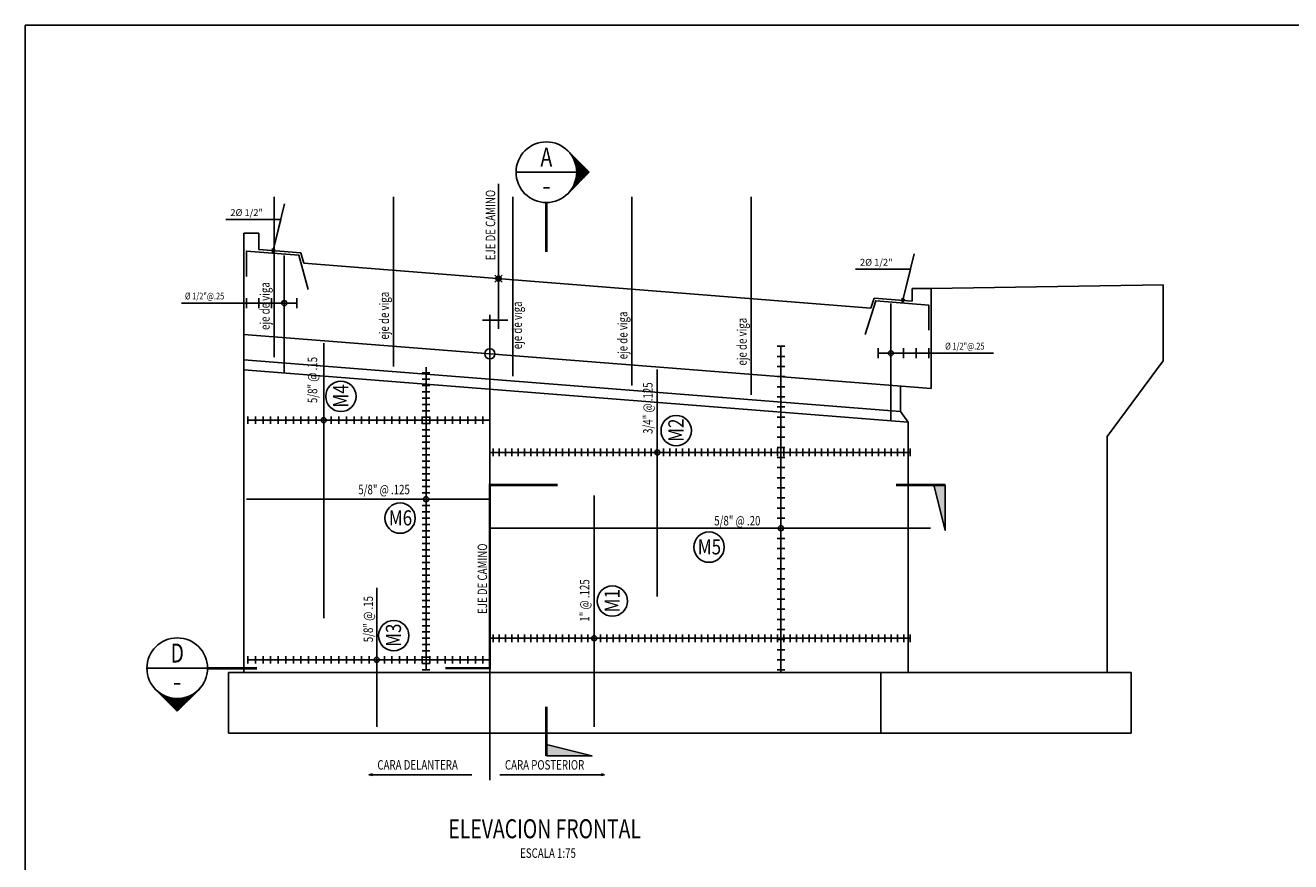
# Model space of a CAD drawing. Units: metres. Extents: x 769367 to 769815, y 8561484 to 8561532.
# Drawn here: x 769367 to 769392, y 8561516 to 8561532 of the extents above; entities that cross this region are included whole.
import ezdxf
from ezdxf.enums import TextEntityAlignment as Align

# ---------------------------------------------------------------- set-up
doc = ezdxf.new("R2010")
doc.units = ezdxf.units.M
doc.header["$LTSCALE"] = 75
doc.header["$MEASUREMENT"] = 0
doc.linetypes.add('CENTER2', pattern=[1.125, 0.75, -0.125, 0.125, -0.125])
doc.linetypes.add('DASHDOT', pattern=[25.4, 12.7, -6.35, 0, -6.35])
for name, color, linetype in [('21E', 3, 'DASHDOT'), ('22', 1, 'Continuous'), ('22T', 7, 'Continuous'), ('A-ACOTACION', 3, 'Continuous'), ('Acotado', 40, 'Continuous'), ('ARMADURA', 5, 'Continuous'), ('Armadura texto', 7, 'Continuous'), ('Estribo', 7, 'Continuous'), ('Titulo', 4, 'Continuous'), ('X-DIM', 40, 'Continuous'), ('X-SYM', 2, 'Continuous'), ('X-TEXT', 7, 'Continuous'), ('X-TIT', 6, 'Continuous')]:
    doc.layers.add(name, color=color, linetype=linetype)
doc.layers.add('EJE_LINEA', color=4, linetype='Continuous', lineweight=25)
doc.styles.add('Cota', font='romans.shx', dxfattribs={"oblique": 10})
doc.styles.add('ROMANS', font='ROMANS.shx', dxfattribs={"width": 0.9})
doc.styles.add('TEGEPSA 100', font='romans.shx')
doc.styles.add('Titulo', font='romand.shx', dxfattribs={"oblique": 10})
doc.dimstyles.new('1-50 elev', dxfattribs={"dimtxt": 0.08, "dimasz": 0.07, "dimexe": 0.07, "dimexo": 0.075, "dimgap": 0.05, "dimtad": 1, "dimzin": 4, "dimdsep": 46, "dimtxsty": 'Cota', "dimblk": 'OBLIQUE', "dimcen": 0.1, "dimdle": 0.08, "dimclrd": 40, "dimclre": 40, "dimadec": 0, "dimazin": 0, "dimtfac": 1, "dimtix": 1, "dimtmove": 0, "dimatfit": 3, "dimldrblk": 'OPEN30', "dimfxl": 1, "dimarcsym": 0})
doc.dimstyles.new('ESTANDAR  100', dxfattribs={"dimtxt": 0.27, "dimasz": 0.18, "dimexe": 0.18, "dimexo": 0.0625, "dimgap": 0.1, "dimtad": 1, "dimdec": 0, "dimlfac": 100, "dimzin": 0, "dimdsep": 46, "dimtxsty": 'TEGEPSA 100', "dimblk": 'ARCHTICK', "dimcen": 0.09, "dimdle": 0.2, "dimclrd": 3, "dimclre": 3, "dimclrt": 7, "dimazin": 0, "dimtfac": 1, "dimtdec": 0, "dimtmove": 2, "dimatfit": 3, "dimfxl": 0.18, "dimtolj": 1, "dimtzin": 0, "dimarcsym": 0})

# ---------------------------------------------------------------- blocks, each defined once
blk = doc.blocks.new('_Oblique')
at = {"color": 0, "linetype": 'ByBlock', "lineweight": -2}
blk.add_line((-0.5, -0.5), (0.5, 0.5), dxfattribs=at)
blk = doc.blocks.new('_Open30')
at = {"color": 0, "lineweight": -2}
for p, q in [((-1, 0.27), (0, 0)), ((0, 0), (-1, -0.27)), ((0, 0), (-1, 0))]:
    blk.add_line(p, q, dxfattribs=at)
blk = doc.blocks.new('07-TI')
at = {"layer": 'X-TEXT', "style": 'ROMANS', "width": 0.75}
blk.add_attdef('ESCALA', text='', height=2.5, dxfattribs=at).set_placement((-13.5, 15.8), align=Align.MIDDLE_CENTER)
at = {"layer": 'X-TIT', "style": 'ROMANS', "width": 0.75}
blk.add_attdef('%%UELEVACION', text='', height=5, dxfattribs=at).set_placement((-14.37, 22.22), align=Align.MIDDLE_CENTER)
blk = doc.blocks.new('*X17')
at = {"color": 0}
for p, q in [((4.109, 12.516), (4.31, 12.516)), ((4.117, 12.523), (4.302, 12.523)), ((4.125, 12.531), (4.294, 12.531)), ((4.133, 12.539), (4.286, 12.539)), ((4.141, 12.547), (4.279, 12.547)), ((4.149, 12.555), (4.271, 12.555)), ((4.156, 12.562), (4.263, 12.562)), ((4.164, 12.57), (4.255, 12.57)), ((4.172, 12.578), (4.247, 12.578)), ((4.18, 12.586), (4.24, 12.586)), ((4.188, 12.594), (4.232, 12.594)), ((4.195, 12.602), (4.224, 12.602)), ((4.203, 12.609), (4.216, 12.609)), ((3.992, 12.398), (3.992, 12.398)), ((4, 12.406), (4.001, 12.406)), ((4.008, 12.414), (4.01, 12.414)), ((4.016, 12.422), (4.02, 12.422)), ((4.024, 12.43), (4.03, 12.43)), ((4.031, 12.438), (4.042, 12.438)), ((4.039, 12.445), (4.055, 12.445)), ((4.047, 12.453), (4.069, 12.453)), ((4.055, 12.461), (4.086, 12.461)), ((4.063, 12.469), (4.106, 12.469)), ((4.07, 12.477), (4.132, 12.477)), ((4.078, 12.484), (4.175, 12.484)), ((4.086, 12.492), (4.333, 12.492)), ((4.094, 12.5), (4.325, 12.5)), ((4.102, 12.508), (4.318, 12.508)), ((4.245, 12.484), (4.341, 12.484)), ((4.287, 12.477), (4.349, 12.477)), ((4.313, 12.469), (4.357, 12.469)), ((4.333, 12.461), (4.365, 12.461)), ((4.35, 12.453), (4.372, 12.453)), ((4.364, 12.445), (4.38, 12.445)), ((4.377, 12.438), (4.388, 12.438)), ((4.389, 12.43), (4.396, 12.43)), ((4.4, 12.422), (4.404, 12.422)), ((4.41, 12.414), (4.411, 12.414)), ((4.419, 12.406), (4.419, 12.406)), ((4.427, 12.398), (4.427, 12.398))]:
    blk.add_line(p, q, dxfattribs=at)
blk = doc.blocks.new('20-SC')
at = {"layer": 'X-SYM'}
for p, q in [((-11.31, 21), (-5.66, 26.66)), ((-11.31, 21), (-5.66, 15.34)), ((-8, 21), (8, 21))]:
    blk.add_line(p, q, dxfattribs=at)
at = {"layer": 'X-SYM', "const_width": 0.7}
blk.add_lwpolyline([(0, 13), (0, 0)], dxfattribs=at)
at = {"layer": 'X-SYM'}
blk.add_circle((0, 21), 8, dxfattribs=at)
at = {"layer": 'X-TEXT'}
blk.add_line((-0.79, 16.89), (0.79, 16.89), dxfattribs=at)
at = {"layer": 'X-SYM', "xscale": 25.60000000640002, "yscale": 25.60000000640002, "zscale": 25.6000000064, "rotation": 90}
blk.add_blockref('*X17', (311.65, -86.77), dxfattribs=at)
at = {"layer": 'X-TIT', "style": 'ROMANS', "width": 0.75}
blk.add_attdef('X', text='', height=5, dxfattribs=at).set_placement((0, 25), align=Align.MIDDLE_CENTER)
blk = doc.blocks.new('41-SC')
at = {"layer": 'X-SYM', "const_width": 0.7}
blk.add_lwpolyline([(0, -13), (0, 0)], dxfattribs=at)
at = {"layer": 'X-SYM'}
blk.add_lwpolyline([(0, -13), (-12, -13), (0, -10), (0, -13)], dxfattribs=at)
blk.add_solid([(0, -13), (-12, -13), (0, -10)], dxfattribs=at)
blk = doc.blocks.new('36-SC')
at = {"layer": 'X-SYM', "const_width": 0.7}
blk.add_lwpolyline([(13, 0), (0, 0)], dxfattribs=at)
at = {"layer": 'X-SYM'}
blk.add_lwpolyline([(13, 0), (13, -12), (10, 0), (13, 0)], dxfattribs=at)
blk.add_solid([(13, 0), (13, -12), (10, 0)], dxfattribs=at)
blk = doc.blocks.new('*X24')
at = {"color": 0}
for p, q in [((4.109, 12.516), (4.31, 12.516)), ((4.117, 12.523), (4.302, 12.523)), ((4.125, 12.531), (4.294, 12.531)), ((4.133, 12.539), (4.286, 12.539)), ((4.141, 12.547), (4.279, 12.547)), ((4.149, 12.555), (4.271, 12.555)), ((4.156, 12.562), (4.263, 12.562)), ((4.164, 12.57), (4.255, 12.57)), ((4.172, 12.578), (4.247, 12.578)), ((4.18, 12.586), (4.24, 12.586)), ((4.188, 12.594), (4.232, 12.594)), ((4.195, 12.602), (4.224, 12.602)), ((4.203, 12.609), (4.216, 12.609)), ((3.992, 12.398), (3.992, 12.398)), ((4, 12.406), (4.001, 12.406)), ((4.008, 12.414), (4.01, 12.414)), ((4.016, 12.422), (4.02, 12.422)), ((4.024, 12.43), (4.03, 12.43)), ((4.031, 12.438), (4.042, 12.438)), ((4.039, 12.445), (4.055, 12.445)), ((4.047, 12.453), (4.069, 12.453)), ((4.055, 12.461), (4.086, 12.461)), ((4.063, 12.469), (4.106, 12.469)), ((4.07, 12.477), (4.132, 12.477)), ((4.078, 12.484), (4.175, 12.484)), ((4.086, 12.492), (4.333, 12.492)), ((4.094, 12.5), (4.325, 12.5)), ((4.102, 12.508), (4.318, 12.508)), ((4.245, 12.484), (4.341, 12.484)), ((4.287, 12.477), (4.349, 12.477)), ((4.313, 12.469), (4.357, 12.469)), ((4.333, 12.461), (4.365, 12.461)), ((4.35, 12.453), (4.372, 12.453)), ((4.364, 12.445), (4.38, 12.445)), ((4.377, 12.438), (4.388, 12.438)), ((4.389, 12.43), (4.396, 12.43)), ((4.4, 12.422), (4.404, 12.422)), ((4.41, 12.414), (4.411, 12.414)), ((4.419, 12.406), (4.419, 12.406)), ((4.427, 12.398), (4.427, 12.398))]:
    blk.add_line(p, q, dxfattribs=at)
blk = doc.blocks.new('23-SC')
at = {"layer": 'X-SYM'}
for p, q in [((-29, 0), (-13, 0)), ((-21, -11.31), (-26.66, -5.66)), ((-21, -11.31), (-15.34, -5.66))]:
    blk.add_line(p, q, dxfattribs=at)
at = {"layer": 'X-SYM', "const_width": 0.7}
blk.add_lwpolyline([(-13, 0), (0, 0)], dxfattribs=at)
at = {"layer": 'X-SYM'}
blk.add_circle((-21, 0), 8, dxfattribs=at)
blk.add_arc((-21, 0), 8, 219.7609, 320.2391, dxfattribs=at)
at = {"layer": 'X-TEXT'}
blk.add_line((-21.79, -4.11), (-20.21, -4.11), dxfattribs=at)
at = {"layer": 'X-SYM', "xscale": 25.60000000639999, "yscale": 25.60000000640002, "zscale": 25.6000000064, "rotation": 180}
blk.add_blockref('*X24', (86.77, 311.65), dxfattribs=at)
at = {"layer": 'X-TIT', "style": 'ROMANS', "width": 0.75}
blk.add_attdef('X', text='', height=5, dxfattribs=at).set_placement((-21, 4), align=Align.MIDDLE_CENTER)
blk = doc.blocks.new('_ArchTick')
at = {"color": 0, "const_width": 0.15}
blk.add_lwpolyline([(-0.5, -0.5), (0.5, 0.5)], dxfattribs=at)

msp = doc.modelspace()

# ---------------------------------------------------------------- hatches: boundary and pattern name
at = {"layer": '22'}
h = msp.add_hatch(dxfattribs=at)
h.set_pattern_fill('AR-SAND', color=256, scale=0.5, style=0)
h.set_pattern_definition([(37.5, (1e-10, 2.3518), (-0.031496679055, 0.96341188451), [0, -0.76, 0, -0.85, 0, -0.8125]), (7.5, (1e-10, 2.3518), (0.88488835263, 1.41107303261), [0, -0.41, 0, -0.685, 0, -0.2625]), (327.5, (-0.615, 2.3518), (1.557070930876, 0.00282952677), [0, -0.25, 0, -0.9, 0, -1.175]), (317.5, (-0.615, 2.3518), (1.50306330229, 0.43883778247), [0, -0.125, 0, -0.59, 0, -0.675])])
h.paths.add_polyline_path([(769371.9558, 8561527.66723), (769371.9558, 8561528.1909), (769371.6558, 8561528.1909), (769371.6558, 8561527.6909)])

# ---------------------------------------------------------------- linework, layer by layer
at = {"layer": '21E', "color": 8, "linetype": 'CENTER2', "ltscale": 3}
for points in [[(769372.2558, 8561528.90963), (769372.2558, 8561525.73913)], [(769374.61478, 8561528.90963), (769374.61478, 8561525.55302)], [(769376.97375, 8561528.90963), (769376.97375, 8561525.36691)], [(769379.33273, 8561528.90963), (769379.33273, 8561525.1808)], [(769381.69171, 8561528.90963), (769381.69171, 8561524.9947)]]:
    msp.add_lwpolyline(points, dxfattribs=at)
at = {"layer": '22'}
for p, q in [((769371.6558, 8561519.50698), (769371.6558, 8561528.1909)), ((769371.6558, 8561528.1909), (769371.9558, 8561528.1909)), ((769371.9558, 8561527.86723), (769371.9558, 8561528.1909)), ((769371.9558, 8561527.86723), (769372.78585, 8561527.80174)), ((769372.84018, 8561527.59746), (769384.05819, 8561526.71242)), ((769385.25346, 8561527.1001), (769384.87633, 8561527.1001)), ((769385.25346, 8561527.1001), (769385.25346, 8561525.11812)), ((769384.12054, 8561526.9075), (769384.87633, 8561526.84788)), ((769371.6558, 8561526.1909), (769385.25346, 8561525.11812)), ((769384.64406, 8561525.1662), (769384.64406, 8561524.6662)), ((769384.79641, 8561524.45418), (769384.79641, 8561519.50698)), ((769371.3558, 8561519.50698), (769384.64406, 8561519.50698)), ((769371.3558, 8561519.50698), (769371.3558, 8561518.30698)), ((769384.25568, 8561519.50698), (769384.25568, 8561518.30698)), ((769371.3558, 8561518.30698), (769384.25568, 8561518.30698))]:
    msp.add_line(p, q, dxfattribs=at)
for points in [[(769372.84018, 8561527.59746), (769372.78585, 8561527.80174)], [(769384.87633, 8561526.84788), (769384.87633, 8561527.1001)], [(769384.05819, 8561526.71242), (769384.12054, 8561526.9075)], [(769384.64406, 8561524.6662), (769371.6558, 8561525.6909)], [(769384.79641, 8561524.45418), (769371.6558, 8561525.4909)], [(769384.79641, 8561524.45418), (769384.64406, 8561524.6662)]]:
    msp.add_lwpolyline(points, dxfattribs=at)
at = {"layer": 'A-ACOTACION', "color": 1}
for points in [[(769376.62246, 8561527.22277), (769376.76388, 8561527.36419)], [(769376.76388, 8561527.22277), (769376.62246, 8561527.36419)]]:
    msp.add_lwpolyline(points, dxfattribs=at)
for centre, radius in [((769376.69317, 8561527.29348), 0.05), ((769376.52203, 8561525.80698), 0.1)]:
    msp.add_circle(centre, radius, dxfattribs=at)
at = {"layer": 'ARMADURA'}
for p, q in [((769372.4558, 8561525.42778), (769372.4558, 8561527.74749)), ((769371.7058, 8561526.70953), (769371.7058, 8561526.90953)), ((769371.9558, 8561526.70953), (769371.9558, 8561526.90953)), ((769372.2058, 8561526.70953), (769372.2058, 8561526.90953)), ((769372.7058, 8561526.70953), (769372.7058, 8561526.90953)), ((769384.45346, 8561526.8018), (769384.45346, 8561524.48743)), ((769373.2358, 8561520.58198), (769373.2358, 8561526.01609)), ((769382.35509, 8561525.95698), (769382.20509, 8561525.95698)), ((769384.20346, 8561525.71898), (769384.20346, 8561525.91898)), ((769384.45346, 8561525.71898), (769384.45346, 8561525.91898)), ((769384.70346, 8561525.71898), (769384.70346, 8561525.91898)), ((769384.95346, 8561525.71898), (769384.95346, 8561525.91898)), ((769385.20346, 8561525.71898), (769385.20346, 8561525.91898)), ((769382.35509, 8561525.75698), (769382.20509, 8561525.75698)), ((769382.35509, 8561525.55698), (769382.20509, 8561525.55698)), ((769375.3358, 8561525.43198), (769375.1858, 8561525.43198)), ((769375.3358, 8561525.30698), (769375.1858, 8561525.30698)), ((769379.83453, 8561521.00698), (769379.83453, 8561525.49549)), ((769382.35509, 8561525.35698), (769382.20509, 8561525.35698)), ((769375.3358, 8561525.18198), (769375.1858, 8561525.18198)), ((769375.3358, 8561525.05698), (769375.1858, 8561525.05698)), ((769382.35509, 8561525.15698), (769382.20509, 8561525.15698)), ((769375.3358, 8561524.93198), (769375.1858, 8561524.93198)), ((769375.3358, 8561524.80698), (769375.1858, 8561524.80698)), ((769382.35509, 8561524.95698), (769382.20509, 8561524.95698)), ((769371.7358, 8561524.41948), (769371.7358, 8561524.56948)), ((769371.8858, 8561524.41948), (769371.8858, 8561524.56948)), ((769372.0358, 8561524.41948), (769372.0358, 8561524.56948)), ((769372.1858, 8561524.41948), (769372.1858, 8561524.56948)), ((769372.3358, 8561524.41948), (769372.3358, 8561524.56948)), ((769372.4858, 8561524.41948), (769372.4858, 8561524.56948)), ((769372.6358, 8561524.41948), (769372.6358, 8561524.56948)), ((769372.7858, 8561524.41948), (769372.7858, 8561524.56948)), ((769372.9358, 8561524.41948), (769372.9358, 8561524.56948)), ((769373.0858, 8561524.41948), (769373.0858, 8561524.56948)), ((769373.2358, 8561524.41948), (769373.2358, 8561524.56948)), ((769373.3858, 8561524.41948), (769373.3858, 8561524.56948)), ((769373.5358, 8561524.41948), (769373.5358, 8561524.56948)), ((769373.6858, 8561524.41948), (769373.6858, 8561524.56948)), ((769373.8358, 8561524.41948), (769373.8358, 8561524.56948)), ((769373.9858, 8561524.41948), (769373.9858, 8561524.56948)), ((769374.1358, 8561524.41948), (769374.1358, 8561524.56948)), ((769374.2858, 8561524.41948), (769374.2858, 8561524.56948)), ((769374.4358, 8561524.41948), (769374.4358, 8561524.56948)), ((769374.5858, 8561524.41948), (769374.5858, 8561524.56948)), ((769374.7358, 8561524.41948), (769374.7358, 8561524.56948)), ((769374.8858, 8561524.41948), (769374.8858, 8561524.56948)), ((769375.0358, 8561524.41948), (769375.0358, 8561524.56948)), ((769375.3358, 8561524.68198), (769375.1858, 8561524.68198)), ((769375.1858, 8561524.41948), (769375.1858, 8561524.56948)), ((769375.3358, 8561524.55698), (769375.1858, 8561524.55698)), ((769375.3358, 8561524.41948), (769375.3358, 8561524.56948)), ((769375.4858, 8561524.41948), (769375.4858, 8561524.56948)), ((769375.6358, 8561524.41948), (769375.6358, 8561524.56948)), ((769375.7858, 8561524.41948), (769375.7858, 8561524.56948)), ((769375.9358, 8561524.41948), (769375.9358, 8561524.56948)), ((769376.0858, 8561524.41948), (769376.0858, 8561524.56948)), ((769376.2358, 8561524.41948), (769376.2358, 8561524.56948)), ((769376.3858, 8561524.41948), (769376.3858, 8561524.56948)), ((769382.35509, 8561524.75698), (769382.20509, 8561524.75698)), ((769382.35509, 8561524.55698), (769382.20509, 8561524.55698)), ((769375.3358, 8561524.43198), (769375.1858, 8561524.43198)), ((769375.3358, 8561524.30698), (769375.1858, 8561524.30698)), ((769382.35509, 8561524.35698), (769382.20509, 8561524.35698)), ((769375.3358, 8561524.18198), (769375.1858, 8561524.18198)), ((769375.3358, 8561524.05698), (769375.1858, 8561524.05698)), ((769382.35509, 8561524.15698), (769382.20509, 8561524.15698)), ((769375.3358, 8561523.93198), (769375.1858, 8561523.93198)), ((769375.3358, 8561523.80698), (769375.1858, 8561523.80698)), ((769376.58453, 8561523.78198), (769376.58453, 8561523.93198)), ((769376.70953, 8561523.78198), (769376.70953, 8561523.93198)), ((769376.83453, 8561523.78198), (769376.83453, 8561523.93198)), ((769376.95953, 8561523.78198), (769376.95953, 8561523.93198)), ((769377.08453, 8561523.78198), (769377.08453, 8561523.93198)), ((769377.20953, 8561523.78198), (769377.20953, 8561523.93198)), ((769377.33453, 8561523.78198), (769377.33453, 8561523.93198)), ((769377.45953, 8561523.78198), (769377.45953, 8561523.93198)), ((769377.58453, 8561523.78198), (769377.58453, 8561523.93198)), ((769377.70953, 8561523.78198), (769377.70953, 8561523.93198)), ((769377.83453, 8561523.78198), (769377.83453, 8561523.93198)), ((769377.95953, 8561523.78198), (769377.95953, 8561523.93198)), ((769378.08453, 8561523.78198), (769378.08453, 8561523.93198)), ((769378.20953, 8561523.78198), (769378.20953, 8561523.93198)), ((769378.33453, 8561523.78198), (769378.33453, 8561523.93198)), ((769378.45953, 8561523.78198), (769378.45953, 8561523.93198)), ((769378.58453, 8561523.78198), (769378.58453, 8561523.93198)), ((769378.70953, 8561523.78198), (769378.70953, 8561523.93198)), ((769378.83453, 8561523.78198), (769378.83453, 8561523.93198)), ((769378.95953, 8561523.78198), (769378.95953, 8561523.93198)), ((769379.08453, 8561523.78198), (769379.08453, 8561523.93198)), ((769379.20953, 8561523.78198), (769379.20953, 8561523.93198)), ((769379.33453, 8561523.78198), (769379.33453, 8561523.93198)), ((769379.45953, 8561523.78198), (769379.45953, 8561523.93198)), ((769379.58453, 8561523.78198), (769379.58453, 8561523.93198)), ((769379.70953, 8561523.78198), (769379.70953, 8561523.93198)), ((769379.83453, 8561523.78198), (769379.83453, 8561523.93198)), ((769379.95953, 8561523.78198), (769379.95953, 8561523.93198)), ((769380.08453, 8561523.78198), (769380.08453, 8561523.93198)), ((769380.20953, 8561523.78198), (769380.20953, 8561523.93198)), ((769380.33453, 8561523.78198), (769380.33453, 8561523.93198)), ((769380.45953, 8561523.78198), (769380.45953, 8561523.93198)), ((769380.58453, 8561523.78198), (769380.58453, 8561523.93198)), ((769380.70953, 8561523.78198), (769380.70953, 8561523.93198)), ((769380.83453, 8561523.78198), (769380.83453, 8561523.93198)), ((769380.95953, 8561523.78198), (769380.95953, 8561523.93198)), ((769381.08453, 8561523.78198), (769381.08453, 8561523.93198)), ((769381.20953, 8561523.78198), (769381.20953, 8561523.93198)), ((769381.33453, 8561523.78198), (769381.33453, 8561523.93198)), ((769381.45953, 8561523.78198), (769381.45953, 8561523.93198)), ((769381.58453, 8561523.78198), (769381.58453, 8561523.93198)), ((769381.70953, 8561523.78198), (769381.70953, 8561523.93198)), ((769381.83453, 8561523.78198), (769381.83453, 8561523.93198)), ((769381.95953, 8561523.78198), (769381.95953, 8561523.93198)), ((769382.08453, 8561523.78198), (769382.08453, 8561523.93198)), ((769382.35509, 8561523.95698), (769382.20509, 8561523.95698)), ((769382.20953, 8561523.78198), (769382.20953, 8561523.93198)), ((769382.33453, 8561523.78198), (769382.33453, 8561523.93198)), ((769382.45953, 8561523.78198), (769382.45953, 8561523.93198)), ((769382.58453, 8561523.78198), (769382.58453, 8561523.93198)), ((769382.70953, 8561523.78198), (769382.70953, 8561523.93198)), ((769382.83453, 8561523.78198), (769382.83453, 8561523.93198)), ((769382.95953, 8561523.78198), (769382.95953, 8561523.93198)), ((769383.08453, 8561523.78198), (769383.08453, 8561523.93198)), ((769383.20953, 8561523.78198), (769383.20953, 8561523.93198)), ((769383.33453, 8561523.78198), (769383.33453, 8561523.93198)), ((769383.45953, 8561523.78198), (769383.45953, 8561523.93198)), ((769383.58453, 8561523.78198), (769383.58453, 8561523.93198)), ((769383.70953, 8561523.78198), (769383.70953, 8561523.93198)), ((769383.83453, 8561523.78198), (769383.83453, 8561523.93198)), ((769383.95953, 8561523.78198), (769383.95953, 8561523.93198)), ((769384.08453, 8561523.78198), (769384.08453, 8561523.93198)), ((769384.20953, 8561523.78198), (769384.20953, 8561523.93198)), ((769384.33453, 8561523.78198), (769384.33453, 8561523.93198)), ((769384.45953, 8561523.78198), (769384.45953, 8561523.93198)), ((769384.58453, 8561523.78198), (769384.58453, 8561523.93198)), ((769384.70953, 8561523.78198), (769384.70953, 8561523.93198)), ((769384.83453, 8561523.78198), (769384.83453, 8561523.93198)), ((769375.3358, 8561523.68198), (769375.1858, 8561523.68198)), ((769375.3358, 8561523.55698), (769375.1858, 8561523.55698)), ((769382.35509, 8561523.75698), (769382.20509, 8561523.75698)), ((769382.35509, 8561523.55698), (769382.20509, 8561523.55698)), ((769375.3358, 8561523.43198), (769375.1858, 8561523.43198)), ((769375.3358, 8561523.30698), (769375.1858, 8561523.30698)), ((769382.35509, 8561523.35698), (769382.20509, 8561523.35698)), ((769375.3358, 8561523.18198), (769375.1858, 8561523.18198)), ((769375.3358, 8561523.05698), (769375.1858, 8561523.05698)), ((769382.35509, 8561523.15698), (769382.20509, 8561523.15698)), ((769371.70581, 8561522.93198), (769376.52203, 8561522.93198)), ((769375.3358, 8561522.93198), (769375.1858, 8561522.93198)), ((769375.3358, 8561522.80698), (769375.1858, 8561522.80698)), ((769378.58453, 8561518.43198), (769378.58453, 8561523.00698)), ((769382.35509, 8561522.95698), (769382.20509, 8561522.95698)), ((769375.3358, 8561522.68198), (769375.1858, 8561522.68198)), ((769375.3358, 8561522.55698), (769375.1858, 8561522.55698)), ((769382.35509, 8561522.75698), (769382.20509, 8561522.75698)), ((769382.35509, 8561522.55698), (769382.20509, 8561522.55698)), ((769375.3358, 8561522.43198), (769375.1858, 8561522.43198)), ((769375.3358, 8561522.30698), (769375.1858, 8561522.30698)), ((769376.52203, 8561522.35698), (769385.23477, 8561522.35698)), ((769382.35509, 8561522.35698), (769382.20509, 8561522.35698)), ((769375.3358, 8561522.18198), (769375.1858, 8561522.18198)), ((769375.3358, 8561522.05698), (769375.1858, 8561522.05698)), ((769382.35509, 8561522.15698), (769382.20509, 8561522.15698)), ((769375.3358, 8561521.93198), (769375.1858, 8561521.93198)), ((769375.3358, 8561521.80698), (769375.1858, 8561521.80698)), ((769382.35509, 8561521.95698), (769382.20509, 8561521.95698)), ((769375.3358, 8561521.68198), (769375.1858, 8561521.68198)), ((769375.3358, 8561521.55698), (769375.1858, 8561521.55698)), ((769382.35509, 8561521.75698), (769382.20509, 8561521.75698)), ((769382.35509, 8561521.55698), (769382.20509, 8561521.55698)), ((769375.3358, 8561521.43198), (769375.1858, 8561521.43198)), ((769375.3358, 8561521.30698), (769375.1858, 8561521.30698)), ((769382.35509, 8561521.35698), (769382.20509, 8561521.35698)), ((769374.2858, 8561518.43198), (769374.2858, 8561521.18198)), ((769375.3358, 8561521.18198), (769375.1858, 8561521.18198)), ((769375.3358, 8561521.05698), (769375.1858, 8561521.05698)), ((769382.35509, 8561521.15698), (769382.20509, 8561521.15698)), ((769375.3358, 8561520.93198), (769375.1858, 8561520.93198)), ((769375.3358, 8561520.80698), (769375.1858, 8561520.80698)), ((769382.35509, 8561520.95698), (769382.20509, 8561520.95698)), ((769375.3358, 8561520.68198), (769375.1858, 8561520.68198)), ((769375.3358, 8561520.55698), (769375.1858, 8561520.55698)), ((769382.35509, 8561520.75698), (769382.20509, 8561520.75698)), ((769382.35509, 8561520.55698), (769382.20509, 8561520.55698)), ((769375.3358, 8561520.43198), (769375.1858, 8561520.43198)), ((769375.3358, 8561520.30698), (769375.1858, 8561520.30698)), ((769382.35509, 8561520.35698), (769382.20509, 8561520.35698)), ((769375.3358, 8561520.18198), (769375.1858, 8561520.18198)), ((769375.3358, 8561520.05698), (769375.1858, 8561520.05698)), ((769376.58453, 8561520.10769), (769376.58453, 8561520.25769)), ((769376.70953, 8561520.10769), (769376.70953, 8561520.25769)), ((769376.83453, 8561520.10769), (769376.83453, 8561520.25769)), ((769376.95953, 8561520.10769), (769376.95953, 8561520.25769)), ((769377.08453, 8561520.10769), (769377.08453, 8561520.25769)), ((769377.20953, 8561520.10769), (769377.20953, 8561520.25769)), ((769377.33453, 8561520.10769), (769377.33453, 8561520.25769)), ((769377.45953, 8561520.10769), (769377.45953, 8561520.25769)), ((769377.58453, 8561520.10769), (769377.58453, 8561520.25769)), ((769377.70953, 8561520.10769), (769377.70953, 8561520.25769)), ((769377.83453, 8561520.10769), (769377.83453, 8561520.25769)), ((769377.95953, 8561520.10769), (769377.95953, 8561520.25769)), ((769378.08453, 8561520.10769), (769378.08453, 8561520.25769)), ((769378.20953, 8561520.10769), (769378.20953, 8561520.25769)), ((769378.33453, 8561520.10769), (769378.33453, 8561520.25769)), ((769378.45953, 8561520.10769), (769378.45953, 8561520.25769)), ((769378.58453, 8561520.10769), (769378.58453, 8561520.25769)), ((769378.70953, 8561520.10769), (769378.70953, 8561520.25769)), ((769378.83453, 8561520.10769), (769378.83453, 8561520.25769)), ((769378.95953, 8561520.10769), (769378.95953, 8561520.25769)), ((769379.08453, 8561520.10769), (769379.08453, 8561520.25769)), ((769379.20953, 8561520.10769), (769379.20953, 8561520.25769)), ((769379.33453, 8561520.10769), (769379.33453, 8561520.25769)), ((769379.45953, 8561520.10769), (769379.45953, 8561520.25769)), ((769379.58453, 8561520.10769), (769379.58453, 8561520.25769)), ((769379.70953, 8561520.10769), (769379.70953, 8561520.25769)), ((769379.83453, 8561520.10769), (769379.83453, 8561520.25769)), ((769379.95953, 8561520.10769), (769379.95953, 8561520.25769)), ((769380.08453, 8561520.10769), (769380.08453, 8561520.25769)), ((769380.20953, 8561520.10769), (769380.20953, 8561520.25769)), ((769380.33453, 8561520.10769), (769380.33453, 8561520.25769)), ((769380.45953, 8561520.10769), (769380.45953, 8561520.25769)), ((769380.58453, 8561520.10769), (769380.58453, 8561520.25769)), ((769380.70953, 8561520.10769), (769380.70953, 8561520.25769)), ((769380.83453, 8561520.10769), (769380.83453, 8561520.25769)), ((769380.95953, 8561520.10769), (769380.95953, 8561520.25769)), ((769381.08453, 8561520.10769), (769381.08453, 8561520.25769)), ((769381.20953, 8561520.10769), (769381.20953, 8561520.25769)), ((769381.33453, 8561520.10769), (769381.33453, 8561520.25769)), ((769381.45953, 8561520.10769), (769381.45953, 8561520.25769)), ((769381.58453, 8561520.10769), (769381.58453, 8561520.25769)), ((769381.70953, 8561520.10769), (769381.70953, 8561520.25769)), ((769381.83453, 8561520.10769), (769381.83453, 8561520.25769)), ((769381.95953, 8561520.10769), (769381.95953, 8561520.25769)), ((769382.08453, 8561520.10769), (769382.08453, 8561520.25769)), ((769382.35509, 8561520.15698), (769382.20509, 8561520.15698)), ((769382.20953, 8561520.10769), (769382.20953, 8561520.25769)), ((769382.33453, 8561520.10769), (769382.33453, 8561520.25769)), ((769382.45953, 8561520.10769), (769382.45953, 8561520.25769)), ((769382.58453, 8561520.10769), (769382.58453, 8561520.25769)), ((769382.70953, 8561520.10769), (769382.70953, 8561520.25769)), ((769382.83453, 8561520.10769), (769382.83453, 8561520.25769)), ((769382.95953, 8561520.10769), (769382.95953, 8561520.25769)), ((769383.08453, 8561520.10769), (769383.08453, 8561520.25769)), ((769383.20953, 8561520.10769), (769383.20953, 8561520.25769)), ((769383.33453, 8561520.10769), (769383.33453, 8561520.25769)), ((769383.45953, 8561520.10769), (769383.45953, 8561520.25769)), ((769383.58453, 8561520.10769), (769383.58453, 8561520.25769)), ((769383.70953, 8561520.10769), (769383.70953, 8561520.25769)), ((769383.83453, 8561520.10769), (769383.83453, 8561520.25769)), ((769383.95953, 8561520.10769), (769383.95953, 8561520.25769)), ((769384.08453, 8561520.10769), (769384.08453, 8561520.25769)), ((769384.20953, 8561520.10769), (769384.20953, 8561520.25769)), ((769384.33453, 8561520.10769), (769384.33453, 8561520.25769)), ((769384.45953, 8561520.10769), (769384.45953, 8561520.25769)), ((769384.58453, 8561520.10769), (769384.58453, 8561520.25769)), ((769384.70953, 8561520.10769), (769384.70953, 8561520.25769)), ((769384.83453, 8561520.10769), (769384.83453, 8561520.25769)), ((769371.7358, 8561519.68198), (769371.7358, 8561519.83198)), ((769371.8858, 8561519.68198), (769371.8858, 8561519.83198)), ((769372.0358, 8561519.68198), (769372.0358, 8561519.83198)), ((769372.1858, 8561519.68198), (769372.1858, 8561519.83198)), ((769372.3358, 8561519.68198), (769372.3358, 8561519.83198)), ((769372.4858, 8561519.68198), (769372.4858, 8561519.83198)), ((769372.6358, 8561519.68198), (769372.6358, 8561519.83198)), ((769372.7858, 8561519.68198), (769372.7858, 8561519.83198)), ((769372.9358, 8561519.68198), (769372.9358, 8561519.83198)), ((769373.0858, 8561519.68198), (769373.0858, 8561519.83198)), ((769373.2358, 8561519.68198), (769373.2358, 8561519.83198)), ((769373.3858, 8561519.68198), (769373.3858, 8561519.83198)), ((769373.5358, 8561519.68198), (769373.5358, 8561519.83198)), ((769373.6858, 8561519.68198), (769373.6858, 8561519.83198)), ((769373.8358, 8561519.68198), (769373.8358, 8561519.83198)), ((769373.9858, 8561519.68198), (769373.9858, 8561519.83198)), ((769374.1358, 8561519.68198), (769374.1358, 8561519.83198)), ((769374.2858, 8561519.68198), (769374.2858, 8561519.83198)), ((769374.4358, 8561519.68198), (769374.4358, 8561519.83198)), ((769374.5858, 8561519.68198), (769374.5858, 8561519.83198)), ((769374.7358, 8561519.68198), (769374.7358, 8561519.83198)), ((769374.8858, 8561519.68198), (769374.8858, 8561519.83198)), ((769375.0358, 8561519.68198), (769375.0358, 8561519.83198)), ((769375.3358, 8561519.93198), (769375.1858, 8561519.93198)), ((769375.1858, 8561519.68198), (769375.1858, 8561519.83198)), ((769375.3358, 8561519.80698), (769375.1858, 8561519.80698)), ((769375.3358, 8561519.68198), (769375.3358, 8561519.83198)), ((769375.4858, 8561519.68198), (769375.4858, 8561519.83198)), ((769375.6358, 8561519.68198), (769375.6358, 8561519.83198)), ((769375.7858, 8561519.68198), (769375.7858, 8561519.83198)), ((769375.9358, 8561519.68198), (769375.9358, 8561519.83198)), ((769376.0858, 8561519.68198), (769376.0858, 8561519.83198)), ((769376.2358, 8561519.68198), (769376.2358, 8561519.83198)), ((769376.3858, 8561519.68198), (769376.3858, 8561519.83198)), ((769382.35509, 8561519.95698), (769382.20509, 8561519.95698)), ((769375.3358, 8561519.68198), (769375.1858, 8561519.68198)), ((769375.3358, 8561519.55698), (769375.1858, 8561519.55698)), ((769382.35509, 8561519.75698), (769382.20509, 8561519.75698)), ((769382.35509, 8561519.55698), (769382.20509, 8561519.55698))]:
    msp.add_line(p, q, dxfattribs=at)
for points in [[(769372.92653, 8561527.07819), (769372.74663, 8561527.75468), (769371.7058, 8561527.8368), (769371.7058, 8561527.3368)], [(769383.94301, 8561526.18777), (769384.15611, 8561526.85454), (769385.20346, 8561526.77191), (769385.20346, 8561526.27191)]]:
    msp.add_lwpolyline(points, dxfattribs=at)
at = {"layer": 'Armadura texto', "color": 40}
for p, q in [((769382.28009, 8561525.95698), (769382.28009, 8561519.50698)), ((769375.2608, 8561525.5414), (769375.2608, 8561519.55698)), ((769376.52203, 8561524.49448), (769371.7358, 8561524.49448)), ((769384.83453, 8561523.85698), (769376.52203, 8561523.85698)), ((769384.83453, 8561520.18269), (769376.52203, 8561520.18269)), ((769376.52203, 8561519.75698), (769371.7358, 8561519.75698))]:
    msp.add_line(p, q, dxfattribs=at)
for centre in [(769372.4558, 8561526.80953), (769384.45346, 8561525.81898), (769373.2358, 8561524.49448), (769379.83453, 8561523.85698), (769375.26079, 8561522.93198), (769382.28009, 8561522.35698), (769378.58453, 8561520.18269), (769374.2858, 8561519.75698)]:
    msp.add_circle(centre, 0.05, dxfattribs=at)
at = {"layer": 'EJE_LINEA', "linetype": 'CENTER2', "ltscale": 0.2}
msp.add_line((769376.37348, 8561526.47057), (769376.87786, 8561526.47057), dxfattribs=at)
for points in [[(769376.69317, 8561526.30385), (769376.69317, 8561529.16736)], [(769376.52203, 8561517.37717), (769376.52203, 8561526.57884)]]:
    msp.add_lwpolyline(points, dxfattribs=at)
at = {"layer": 'Estribo', "color": 8}
for p, q in [((769385.25346, 8561527.1001), (769389.83785, 8561527.1701)), ((769389.83785, 8561527.1701), (769389.83785, 8561525.6701)), ((769388.72978, 8561524.1701), (769389.83785, 8561525.6701)), ((769388.72978, 8561524.1701), (769388.72978, 8561519.50698)), ((769384.64406, 8561519.50698), (769389.20707, 8561519.50698)), ((769389.20707, 8561519.50698), (769389.20707, 8561518.30698)), ((769384.25568, 8561518.30698), (769389.20707, 8561518.30698))]:
    msp.add_line(p, q, dxfattribs=at)
at = {"layer": 'Estribo'}
msp.add_lwpolyline([(769367.33414, 8561492.22766), (769426.50914, 8561492.22766), (769426.50914, 8561532.3017), (769367.33414, 8561532.3017)], close=True, dxfattribs=at)
at = {"layer": 'Titulo'}
for centre in [(769373.57613, 8561524.96593), (769380.20758, 8561524.28863), (769374.74659, 8561522.55771), (769380.85717, 8561521.98467), (769378.94558, 8561520.91834), (769374.62085, 8561520.2356)]:
    msp.add_circle(centre, 0.3, dxfattribs=at)
at = {"layer": 'X-DIM'}
for p, q in [((769372.7058, 8561526.80953), (769370.42453, 8561526.80953)), ((769384.20346, 8561525.81898), (769386.48629, 8561525.81898))]:
    msp.add_line(p, q, dxfattribs=at)
at = {"layer": 'X-SYM', "const_width": 0.05}
msp.add_lwpolyline([(769375.64045, 8561519.59075), (769376.52203, 8561519.59075), (769376.52203, 8561523.21507), (769377.86629, 8561523.21507)], dxfattribs=at)

# ---------------------------------------------------------------- block references
at = {"layer": 'X-SYM'}
ref = msp.add_blockref('20-SC', (769377.63964, 8561527.82248), dxfattribs=dict(at, xscale=-0.07500000228174031, yscale=0.07500000298023224, zscale=0.0750000023291578))
ref.add_attrib('X', 'A', dxfattribs={"layer": 'X-TIT', "height": 0.375, "style": 'ROMANS', "width": 0.75}).set_placement((769377.63964, 8561529.69748), align=Align.MIDDLE_CENTER)
at = {"layer": 'X-SYM', "yscale": 0.07500000298023224, "zscale": 0.0750000023291578}
for name, p, xscale in [('36-SC', (769384.55277, 8561523.21507), 0.07500000228174031), ('41-SC', (769377.63964, 8561518.83225), -0.07500000228174031)]:
    msp.add_blockref(name, p, dxfattribs=dict(at, xscale=xscale))
at = {"layer": 'X-SYM', "xscale": 0.07500000228174031, "yscale": 0.07500000298023224, "zscale": 0.0750000023291578}
for name, p, values in [('23-SC', (769371.91383, 8561519.59075), {'X': 'D'}), ('07-TI', (769378.68458, 8561514.75044), {'%%UELEVACION': '%%UELEVACION FRONTAL', 'ESCALA': 'ESCALA 1:75'})]:
    msp.add_blockref(name, p, dxfattribs=at).add_auto_attribs(values)

# ---------------------------------------------------------------- texts
at = {"layer": '22T', "style": 'TEGEPSA 100'}
for p in [(769371.34816, 8561528.53166), (769383.80173, 8561527.54915)]:
    msp.add_text(' 2%%C 1/2"', height=0.135, dxfattribs=at).set_placement(p)
at = {"layer": '22T', "style": 'TEGEPSA 100', "width": 0.8}
for p in [(769370.49151, 8561526.88139), (769385.52861, 8561525.89084)]:
    msp.add_text('Ø 1/2"@.25', height=0.135, dxfattribs=at).set_placement(p)
at = {"layer": 'Titulo', "style": 'Titulo'}
for s, width, p, p2 in [('M4', 0.768139, (769373.7209, 8561524.74327), (769373.7209, 8561525.20415)), ('M2', 0.786874, (769380.35235, 8561524.06597), (769380.35235, 8561524.52685)), ('M1', 0.921767, (769379.09035, 8561520.69567), (769379.09035, 8561521.15656)), ('M3', 0.786874, (769374.76562, 8561520.01294), (769374.76562, 8561520.47382))]:
    msp.add_text(s, height=0.3, rotation=90, dxfattribs=dict(at, width=width)).set_placement(p, p2, align=Align.FIT)
at = {"layer": 'Titulo', "style": 'Titulo', "width": 0.786874}
for s, p, p2 in [('M6', (769374.52392, 8561522.41294), (769374.98481, 8561522.41294)), ('M5', (769380.6345, 8561521.8399), (769381.09539, 8561521.8399))]:
    msp.add_text(s, height=0.3, dxfattribs=at).set_placement(p, p2, align=Align.FIT)
at = {"layer": 'X-TEXT', "style": 'ROMANS', "width": 0.75}
for s, p in [('EJE DE CAMINO', (769376.62817, 8561528.35228)), ('5/8" @ .15', (769373.10774, 8561525.28904)), ('3/4" @ .125', (769379.74123, 8561524.73259)), ('EJE DE CAMINO', (769376.46754, 8561521.36035)), ('1" @ .125', (769378.49055, 8561520.93056)), ('5/8" @ .15', (769374.21068, 8561520.56154))]:
    msp.add_text(s, height=0.1875, rotation=90, dxfattribs=at).set_placement(p, align=Align.CENTER)
for p in [(769372.16658, 8561526.27842), (769374.52556, 8561526.08799), (769377.1554, 8561525.89757), (769379.24351, 8561525.69763), (769381.60249, 8561525.57385)]:
    msp.add_text('eje de viga', height=0.1875, rotation=90, dxfattribs=at).set_placement(p)
for s, p in [('5/8" @ .125', (769374.42979, 8561523.02948)), ('5/8" @ .20', (769381.41647, 8561522.41362))]:
    msp.add_text(s, height=0.1875, dxfattribs=at).set_placement(p, align=Align.CENTER)
for s, p in [('CARA DELANTERA', (769374.29821, 8561517.58616)), ('CARA POSTERIOR', (769376.8201, 8561517.58616))]:
    msp.add_text(s, height=0.1875, dxfattribs=at).set_placement(p)

# ---------------------------------------------------------------- leaders
at = {"layer": 'Acotado', "color": 0}
for points in [[(769374.13064, 8561517.48591), (769376.16276, 8561517.48591)], [(769378.79245, 8561517.48591), (769376.71799, 8561517.48591)]]:
    msp.add_leader(points, dimstyle='1-50 elev', override={"dimgap": 0.05, "dimtad": 0}, dxfattribs=at)
at = {"layer": 'X-DIM'}
for points in [[(769372.22641, 8561527.79655), (769372.38498, 8561528.4598), (769371.30053, 8561528.4598)], [(769384.67998, 8561526.81404), (769384.83854, 8561527.47729), (769383.7541, 8561527.47729)]]:
    msp.add_leader(points, dimstyle='ESTANDAR  100', override={"dimscale": 0.5, "dimtad": 0, "dimclrd": 256, "dimldrblk": 'Open30'}, dxfattribs=at)

doc.saveas('drawing.dxf')
